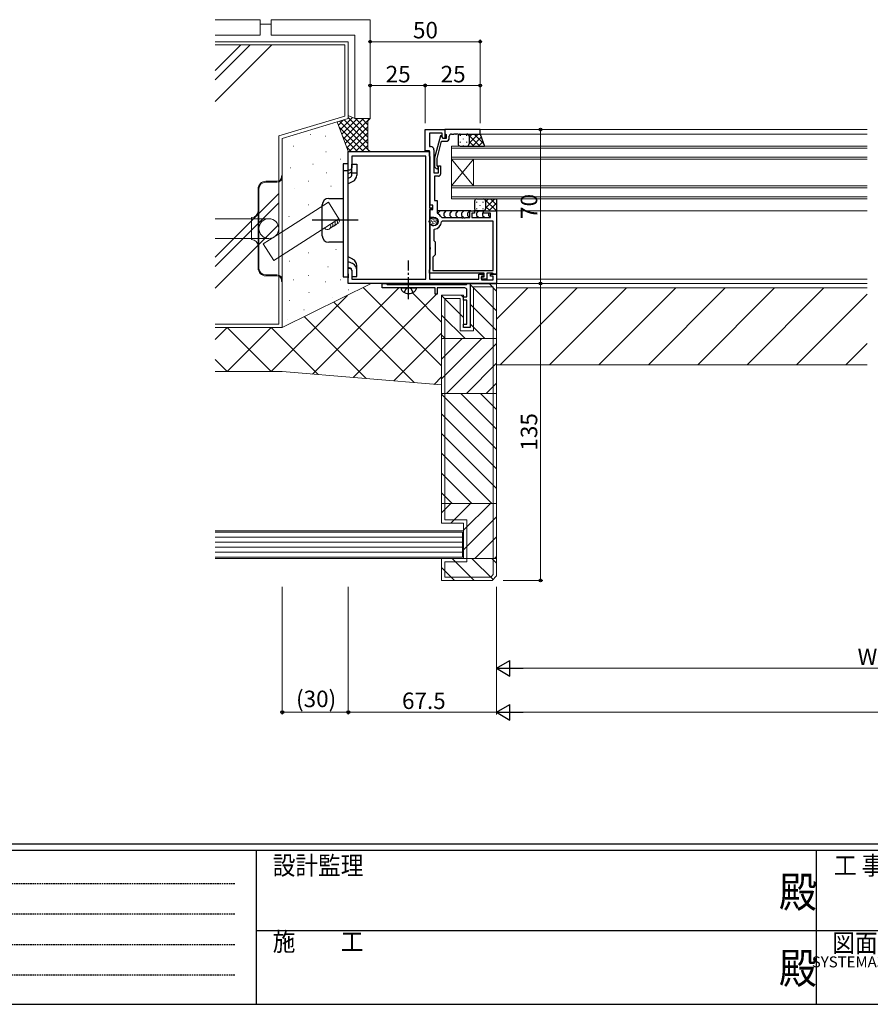
# Model space of a CAD drawing. Extents: x 0 to 1587, y 0 to 1128.
# Drawn here: x 413 to 800, y 0 to 448 of the extents above; entities that cross this region are included whole.
import ezdxf
from ezdxf.enums import TextEntityAlignment as Align

# ---------------------------------------------------------------- set-up
doc = ezdxf.new("R2010")
doc.units = 0
for name, pattern in [('HIDDEN', [0.375, 0.25, -0.125]), ('YCENTER_1', [13, 10, -1, 1, -1]), ('YHIDDEN_1', [4, 3, -1])]:
    doc.linetypes.add(name, pattern=pattern)
doc.layers.add('USER1', color=3, linetype='CONTINUOUS')
doc.layers.add('YKK_ZWAK', color=7, linetype='CONTINUOUS')
for name, color, linetype, lineweight in [('YKK_11', 7, 'CONTINUOUS', 30), ('YKK_12', 2, 'CONTINUOUS', 13), ('YKK_13', 4, 'CONTINUOUS', 30), ('YKK_D', 6, 'CONTINUOUS', 13), ('YSS_K', 3, 'CONTINUOUS', 13)]:
    doc.layers.add(name, color=color, linetype=linetype, lineweight=lineweight)
doc.styles.get("Standard").update_dxf_attribs({"font": 'ROMANS.SHX', "bigfont": 'EXTFONT.SHX'})
doc.styles.add('text-b', font='txt')
doc.styles.add('YKK_OSSTYLE1', font='romans.shx', dxfattribs={"width": 0.9, "bigfont": 'EXTFONT.SHX'})

# ---------------------------------------------------------------- blocks, each defined once
blk = doc.blocks.new('A201')
at = {"layer": 'YKK_ZWAK', "color": 254, "linetype": 'Continuous'}
for p, q in [((571.000014, 34.999501), (21.000001, 34.999501)), ((544.000013, 33.999501), (21.000001, 33.999501)), ((205.000005, 33.999501), (205.000005, 8.9995)), ((296.000007, 33.999501), (296.000007, 8.9995)), ((21.000001, 8.9995), (544.000013, 8.9995))]:
    blk.add_line(p, q, dxfattribs=at)
at = {"layer": 'YKK_ZWAK', "color": 131, "linetype": 'HIDDEN'}
for p, q in [((24.284751, 28.633501), (201.565005, 28.633501)), ((24.284751, 23.684501), (201.565005, 23.684501)), ((24.284751, 18.7355), (201.565005, 18.7355)), ((24.284751, 13.7865), (201.565005, 13.7865))]:
    blk.add_line(p, q, dxfattribs=at)
at = {"layer": 'YKK_ZWAK', "color": 131, "linetype": 'Continuous'}
for p, q in [((205.000005, 21.000001), (297.000007, 21.000001)), ((297.000007, 21.000001), (389.00001, 21.000001))]:
    blk.add_line(p, q, dxfattribs=at)
at = {"layer": 'YKK_ZWAK', "color": 131, "linetype": 'Continuous', "style": 'YKK_OSSTYLE1', "width": 0.9}
for s, p in [('設計監理', (207.692335, 30.047503)), ('工 事 名', (298.86588, 30.047503)), ('施\u3000\u3000工', (207.692335, 17.675001)), ('図面内容', (298.583784, 17.465002))]:
    blk.add_text(s, height=3, dxfattribs=at).set_placement(p)
at = {"layer": 'YKK_ZWAK', "color": 254, "linetype": 'Continuous', "style": 'YKK_OSSTYLE1', "width": 0.9}
for p in [(289.94159, 24.745001), (289.94159, 12.3725)]:
    blk.add_text('殿', height=5, dxfattribs=at).set_placement(p)

msp = doc.modelspace()

# ---------------------------------------------------------------- linework, layer by layer
at = {"layer": 'YKK_11', "linetype": 'ByBlock', "lineweight": -2, "ltscale": 0.5}
for p, q in [((597.67, 388.1), (597.67, 397.8)), ((597.67, 397.8), (606.67, 397.8)), ((605.37, 396.17), (599.67, 396.17)), ((599.67, 396.17), (599.67, 390.1)), ((604.58, 395), (601.87, 384.9)), ((605.18, 395), (604.58, 395)), ((605.87, 393.8), (605.18, 395)), ((605.37, 394.67), (605.37, 396.17)), ((605.87, 393.8), (605.37, 394.67)), ((622.67, 397.8), (606.67, 397.8)), ((606.67, 397.8), (606.67, 396.1)), ((606.67, 397.8), (606.67, 393.8)), ((606.67, 396.1), (606.97, 395.8)), ((606.97, 395.8), (607.17, 395.6)), ((607.17, 395.6), (607.17, 393.8)), ((608.67, 394), (608.67, 394.8)), ((609.67, 395.8), (610.71, 395.8)), ((610.71, 395.8), (610.89, 395.92)), ((610.89, 395.92), (611.44, 395.92)), ((611.44, 395.92), (611.63, 395.8)), ((611.63, 395.8), (611.71, 395.8)), ((611.71, 395.8), (611.89, 395.92)), ((611.89, 395.92), (612.44, 395.92)), ((612.44, 395.92), (612.63, 395.8)), ((612.63, 395.8), (622.67, 395.8)), ((622.67, 395.8), (622.67, 397.8)), ((599.67, 390.1), (600.17, 390.1)), ((603.07, 384.74), (605.15, 392.5)), ((605.15, 392.5), (607.17, 392.5)), ((607.17, 393.8), (605.87, 393.8)), ((606.67, 393.8), (605.87, 393.8)), ((562.67, 379.3), (562.67, 387.8)), ((562.67, 387.8), (599.67, 387.8)), ((598.04, 385.8), (564.3, 385.8)), ((564.3, 385.8), (564.3, 380.39)), ((599.67, 388.1), (597.67, 388.1)), ((598.04, 329.8), (598.04, 385.8)), ((599.67, 385.8), (599.67, 388.1)), ((599.67, 387.8), (599.67, 362.3)), ((599.97, 385.5), (599.67, 385.8)), ((599.97, 363.5), (599.97, 385.5)), ((601.67, 388.6), (601.67, 378.1)), ((601.87, 384.9), (601.87, 380.95)), ((601.87, 380.95), (602.65, 380.18)), ((603.07, 381.45), (603.07, 384.74)), ((603.49, 381.02), (603.07, 381.45)), ((603.67, 378.1), (603.67, 381.3)), ((603.67, 381.3), (604.67, 381.3)), ((604.67, 381.3), (604.67, 377.6)), ((563.67, 379.3), (562.67, 379.3)), ((564.3, 380.39), (563.67, 379.3)), ((601.67, 378.1), (603.67, 378.1)), ((603.67, 376.6), (601.97, 376.6)), ((601.97, 376.6), (601.97, 365.5)), ((601.17, 363.5), (599.97, 363.5)), ((601.17, 361.5), (601.17, 363.5)), ((601.97, 365.5), (603.1, 365.5)), ((603.1, 365.5), (603.1, 359.89)), ((599.67, 362.3), (600.67, 362.3)), ((600.67, 361.5), (599.67, 361.5)), ((599.67, 361.5), (599.67, 329.8)), ((599.97, 357.8), (599.97, 361.5)), ((599.97, 361.5), (601.17, 361.5)), ((600.67, 362.3), (600.67, 361.5)), ((603.1, 359.89), (603.27, 359.62)), ((617.97, 357.8), (617.97, 360.8)), ((617.97, 360.8), (620.17, 360.8)), ((620.17, 359.8), (618.97, 359.8)), ((618.97, 359.8), (618.97, 357.8)), ((620.17, 360.8), (620.17, 359.8)), ((624.17, 359.8), (624.17, 360.8)), ((624.17, 360.8), (630.17, 360.8)), ((627.47, 359.8), (624.17, 359.8)), ((627.47, 357.8), (627.47, 359.8)), ((630.17, 360.8), (630.17, 332)), ((601.57, 357.8), (599.97, 357.8)), ((599.97, 354.7), (600.34, 354.85)), ((599.97, 344.26), (599.97, 354.7)), ((600.34, 354.85), (600.99, 354.2)), ((600.99, 354.2), (601.57, 354.2)), ((605.06, 357.95), (605.32, 357.8)), ((605.37, 356.17), (605.07, 355.88)), ((605.32, 357.8), (614.21, 357.8)), ((628.54, 356.17), (605.37, 356.17)), ((614.21, 357.8), (614.39, 357.68)), ((614.39, 357.68), (614.94, 357.68)), ((614.94, 357.68), (615.13, 357.8)), ((615.13, 357.8), (615.21, 357.8)), ((615.21, 357.8), (615.39, 357.68)), ((615.39, 357.68), (615.94, 357.68)), ((615.94, 357.68), (616.13, 357.8)), ((616.13, 357.8), (617.97, 357.8)), ((618.97, 357.8), (627.47, 357.8)), ((628.54, 333.7), (628.54, 356.17)), ((601.87, 352.51), (601.6, 352.21)), ((601.6, 352.21), (601.6, 347.37)), ((601.6, 347.37), (602.17, 346.8)), ((602.17, 346.8), (602.17, 340.8)), ((600.09, 344.07), (599.97, 344.26)), ((599.97, 343.34), (600.09, 343.53)), ((599.97, 334.3), (599.97, 343.34)), ((600.09, 343.53), (600.09, 344.07)), ((602.17, 340.8), (601.17, 339.8)), ((601.17, 339.8), (601.17, 333.7)), ((562.67, 332.26), (562.67, 334.8)), ((562.67, 334.8), (563.67, 334.8)), ((562.79, 332.07), (562.67, 332.26)), ((562.67, 331.34), (562.79, 331.53)), ((562.79, 331.53), (562.79, 332.07)), ((563.67, 334.8), (564.3, 333.71)), ((564.3, 333.71), (564.3, 329.8)), ((599.67, 334), (599.97, 334.3)), ((599.67, 332.5), (599.67, 334)), ((624.57, 332.5), (599.67, 332.5)), ((601.17, 333.7), (628.54, 333.7)), ((622.07, 329.8), (622.07, 332)), ((622.07, 332), (624.37, 332)), ((624.37, 332), (624.37, 331.2)), ((624.57, 330.8), (624.57, 332.5)), ((628.34, 332.5), (625.77, 332.5)), ((625.77, 332.5), (625.77, 329.8)), ((627.37, 331.2), (627.37, 332)), ((627.37, 332), (630.17, 332)), ((628.54, 332.3), (628.34, 332.5)), ((628.84, 332), (628.54, 332.3)), ((630.17, 332), (628.84, 332)), ((630.17, 332), (630.17, 327.8)), ((562.67, 331.26), (562.67, 331.34)), ((562.79, 331.07), (562.67, 331.26)), ((562.67, 330.34), (562.79, 330.53)), ((562.67, 327.8), (562.67, 330.34)), ((630.17, 327.8), (562.67, 327.8)), ((562.79, 330.53), (562.79, 331.07)), ((564.3, 329.8), (598.04, 329.8)), ((578.17, 325.8), (578.17, 327.8)), ((578.17, 327.8), (579.87, 327.8)), ((579.87, 327.8), (580.17, 327.5)), ((580.17, 327.5), (580.37, 327.3)), ((580.37, 327.3), (616.47, 327.3)), ((599.67, 329.8), (622.07, 329.8)), ((616.47, 327.3), (616.67, 327.5)), ((616.67, 327.5), (616.97, 327.8)), ((616.97, 327.8), (618.17, 327.8)), ((618.17, 327.8), (618.17, 307.8)), ((624.37, 331.2), (623.27, 331.2)), ((623.27, 331.2), (623.27, 329.43)), ((623.27, 329.43), (628.54, 329.43)), ((623.37, 329.8), (623.37, 330.8)), ((623.37, 330.8), (624.57, 330.8)), ((625.77, 329.8), (623.37, 329.8)), ((628.54, 331.2), (627.37, 331.2)), ((628.54, 329.43), (628.54, 331.2)), ((584.71, 325.8), (578.17, 325.8)), ((584.89, 325.92), (584.71, 325.8)), ((585.44, 325.92), (584.89, 325.92)), ((585.63, 325.8), (585.44, 325.92)), ((589.71, 325.8), (585.63, 325.8)), ((589.89, 325.92), (589.71, 325.8)), ((590.44, 325.92), (589.89, 325.92)), ((590.63, 325.8), (590.44, 325.92)), ((602.17, 325.8), (590.63, 325.8)), ((602.17, 323), (602.17, 325.8)), ((603.17, 323), (602.17, 323)), ((615.67, 325.8), (603.17, 325.8)), ((603.17, 325.8), (603.17, 323)), ((616.67, 321.8), (616.67, 324.8)), ((615.17, 320.3), (615.17, 321.8)), ((615.17, 321.8), (616.67, 321.8)), ((616.67, 320.3), (615.17, 320.3)), ((616.67, 309.3), (616.67, 320.3)), ((615.17, 307.8), (615.17, 309.3)), ((615.17, 309.3), (616.67, 309.3)), ((618.17, 307.8), (615.17, 307.8))]:
    msp.add_line(p, q, dxfattribs=at)
at = {"layer": 'YKK_11', "ltscale": 20}
msp.add_line((615.17, 327.8), (630.17, 327.8), dxfattribs=at)
at = {"layer": 'YKK_11', "linetype": 'ByBlock', "lineweight": -2, "ltscale": 0.5}
for centre, radius, start, end in [((609.67, 394.8), 1, 90, 180), ((600.17, 388.6), 1.5, 0, 90), ((607.17, 394), 1.5, 270, 360), ((603.07, 380.6), 0.6, 225, 45), ((603.67, 377.6), 1, 270, 360), ((601.57, 356), 4, 29.2336, 64.8125), ((601.57, 356), 1.8, 270, 90), ((601.57, 356), 3.5, 274.982, 358.0395), ((615.67, 324.8), 1, 0, 90)]:
    msp.add_arc(centre, radius, start, end, dxfattribs=at)
at = {"layer": 'YKK_12'}
for p, q in [((622.67, 397.8), (798.67, 397.8)), ((622.67, 395.8), (798.67, 395.8)), ((609.67, 390.3), (798.67, 390.3)), ((609.67, 390.3), (609.67, 384.3)), ((609.67, 389.3), (798.67, 389.3)), ((609.67, 385.3), (798.67, 385.3)), ((609.67, 384.3), (798.67, 384.3)), ((609.67, 384.3), (609.67, 372.3)), ((609.67, 384.3), (619.67, 372.3)), ((609.67, 372.3), (619.67, 384.3)), ((619.67, 384.3), (619.67, 372.3)), ((609.67, 372.3), (798.67, 372.3)), ((609.67, 372.3), (609.67, 366.3)), ((609.67, 371.3), (798.67, 371.3)), ((609.67, 367.3), (798.67, 367.3)), ((609.67, 366.3), (798.67, 366.3)), ((629.67, 360.8), (798.67, 360.8)), ((599.67, 327.8), (798.67, 327.8)), ((630.17, 329.8), (798.67, 329.8)), ((630.17, 311.57), (644.4, 325.8)), ((630.17, 325.8), (630.17, 290.8)), ((798.67, 325.8), (630.17, 325.8)), ((631.85, 290.8), (666.85, 325.8)), ((654.3, 290.8), (689.3, 325.8)), ((676.75, 290.8), (711.75, 325.8)), ((699.2, 290.8), (734.2, 325.8)), ((721.65, 290.8), (756.65, 325.8)), ((744.1, 290.8), (779.1, 325.8)), ((766.55, 290.8), (798.67, 322.92)), ((789, 290.8), (798.67, 300.47)), ((630.17, 290.8), (798.67, 290.8))]:
    msp.add_line(p, q, dxfattribs=at)
at = {"layer": 'YKK_13'}
for p, q in [((612.67, 394.8), (612.67, 391.3)), ((613.67, 395.8), (616.67, 395.8)), ((616.67, 395.8), (622.67, 395.8)), ((617.67, 394.8), (617.67, 391.3)), ((617.67, 394.8), (617.67, 391.3)), ((622.67, 395.8), (624.67, 390.31)), ((613.67, 390.3), (616.67, 390.3)), ((616.67, 390.3), (624.67, 390.3)), ((620.17, 365.3), (620.17, 361.8)), ((621.17, 366.3), (624.17, 366.3)), ((624.17, 366.3), (630.17, 366.3)), ((625.17, 365.3), (625.17, 361.8)), ((625.17, 365.3), (625.17, 361.8)), ((630.17, 366.3), (630.17, 360.8)), ((618.47, 360.8), (603.11, 360.8)), ((604.44, 360.8), (603.44, 359.8)), ((603.44, 359.8), (603.44, 359.54)), ((607.14, 360.8), (606.14, 359.8)), ((606.14, 359.8), (606.14, 358.8)), ((606.14, 358.8), (607.14, 357.8)), ((609.85, 360.8), (608.85, 359.8)), ((608.85, 359.8), (608.85, 358.8)), ((608.85, 358.8), (609.85, 357.8)), ((612.56, 360.8), (611.56, 359.8)), ((611.56, 359.8), (611.56, 358.8)), ((611.56, 358.8), (612.56, 357.8)), ((615.27, 360.8), (614.27, 359.8)), ((614.27, 359.8), (614.27, 358.8)), ((614.27, 358.8), (615.27, 357.8)), ((617.98, 360.8), (616.98, 359.8)), ((616.98, 359.8), (616.98, 358.8)), ((616.98, 358.8), (617.89, 357.89)), ((624.47, 360.8), (619.88, 360.8)), ((622.06, 360.8), (621.06, 359.8)), ((621.06, 359.8), (621.06, 358.8)), ((621.06, 358.8), (622.06, 357.8)), ((621.17, 360.8), (624.17, 360.8)), ((624.18, 360.21), (623.77, 359.8)), ((623.77, 359.8), (623.77, 358.8)), ((623.77, 358.8), (624.77, 357.8)), ((624.17, 360.8), (630.17, 360.8)), ((626.48, 359.8), (626.48, 359.8)), ((626.48, 359.8), (626.48, 358.8)), ((626.48, 358.8), (627.39, 357.89)), ((599.85, 356.36), (599.85, 356.16)), ((600.01, 355.6), (600.01, 355.4)), ((600.4, 356.68), (600.4, 356.48)), ((600.47, 356.09), (600.47, 355.89)), ((600.51, 354.98), (600.51, 354.78)), ((600.65, 357.24), (600.65, 357.04)), ((600.95, 355.12), (600.95, 354.92)), ((601, 356.22), (601, 356.02)), ((601.04, 355.63), (601.04, 355.43)), ((601.11, 357.56), (601.11, 357.36)), ((601.11, 354.54), (601.11, 354.34)), ((601.27, 356.94), (601.27, 356.74)), ((601.52, 356.34), (601.52, 356.14)), ((601.66, 354.36), (601.66, 354.16)), ((601.69, 355.24), (601.69, 355.04)), ((601.73, 357.44), (601.73, 357.24)), ((601.89, 355.99), (601.89, 355.79)), ((601.98, 356.8), (601.98, 356.6)), ((602.38, 354.59), (602.38, 354.39)), ((602.47, 357.26), (602.47, 357.06)), ((602.51, 355.4), (602.51, 355.2)), ((602.56, 355.95), (602.56, 355.75)), ((602.61, 356.52), (602.61, 356.32)), ((603.02, 355.12), (603.02, 354.92)), ((603.23, 355.79), (603.23, 355.59)), ((603.3, 356.5), (603.3, 356.3))]:
    msp.add_line(p, q, dxfattribs=at)
at = {"layer": 'YKK_13', "linetype": 'Continuous'}
for p, q in [((613.58, 395.25), (613.58, 395.05)), ((616.41, 395.25), (616.41, 395.05)), ((622.59, 390.3), (617.09, 395.8)), ((621.82, 395.8), (617.67, 391.65)), ((618.99, 395.8), (617.67, 394.48)), ((623.2, 394.35), (619.15, 390.3)), ((624.25, 391.47), (619.92, 395.8)), ((613.58, 392.22), (613.58, 392.02)), ((614.99, 393.63), (614.99, 393.43)), ((614.99, 390.6), (614.99, 390.4)), ((616.41, 392.22), (616.41, 392.02)), ((616.93, 390.3), (616.9, 390.33)), ((619.76, 390.3), (617.67, 392.39)), ((623.95, 392.28), (621.98, 390.3)), ((621.08, 364.93), (621.08, 364.73)), ((622.49, 366.3), (622.49, 366.14)), ((622.49, 363.31), (622.49, 363.11)), ((623.91, 364.93), (623.91, 364.73)), ((624.78, 366.09), (624.57, 366.3)), ((630.07, 360.8), (624.96, 365.91)), ((629.33, 366.3), (625.17, 362.14)), ((626.51, 366.3), (625.17, 364.96)), ((627.24, 360.8), (625.17, 362.87)), ((630.17, 364.31), (626.66, 360.8)), ((630.17, 363.53), (627.4, 366.3)), ((621.08, 361.9), (621.08, 361.7)), ((623.91, 361.9), (623.91, 361.7)), ((624.42, 360.8), (624.39, 360.82)), ((630.17, 361.48), (629.49, 360.8))]:
    msp.add_line(p, q, dxfattribs=at)
at = {"layer": 'YKK_13', "linetype": 'ByBlock', "lineweight": -2}
for p, q in [((560.37, 382.3), (560.37, 330.8)), ((562.67, 382.3), (560.37, 382.3)), ((562.67, 330.8), (562.67, 382.3)), ((564.27, 379.21), (564.27, 382.05)), ((564.27, 382.05), (566.57, 382.05)), ((566.57, 382.05), (566.57, 377.15)), ((562.67, 379.12), (560.37, 379.12)), ((562.67, 377.82), (563.7, 378.31)), ((562.67, 375.75), (563.7, 376.25)), ((564.27, 377.15), (564.27, 379.21)), ((566.57, 377.99), (564.27, 377.99)), ((564.7, 374.17), (562.67, 373.2)), ((550.87, 349.55), (550.87, 363.55)), ((553.87, 366.55), (560.37, 366.55)), ((567.18, 356.55), (546.25, 356.55)), ((560.37, 346.55), (553.87, 346.55)), ((564.7, 338.93), (562.67, 339.9)), ((562.67, 337.84), (564.7, 336.86)), ((566.57, 331.05), (566.57, 335.95)), ((562.67, 335.28), (563.7, 334.79)), ((564.27, 333.89), (564.27, 331.05)), ((560.37, 330.8), (562.67, 330.8)), ((564.27, 331.05), (566.57, 331.05))]:
    msp.add_line(p, q, dxfattribs=at)
at = {"layer": 'YKK_13', "linetype": 'YCENTER_1'}
msp.add_line((590.17, 320.7), (590.17, 338.3), dxfattribs=at)
at = {"layer": 'YKK_13', "linetype": 'Continuous', "ltscale": 20}
for p, q in [((586.67, 325.8), (593.67, 325.8)), ((586.67, 325.8), (586.81, 325.29)), ((593.67, 325.8), (593.53, 325.29))]:
    msp.add_line(p, q, dxfattribs=at)
at = {"layer": 'YKK_13', "linetype": 'YHIDDEN_1', "ltscale": 20}
for p, q in [((588.17, 323.71), (589.02, 325.45)), ((589.02, 325.45), (590.17, 326.06)), ((591.32, 325.45), (590.17, 326.06)), ((592.17, 323.71), (591.32, 325.45))]:
    msp.add_line(p, q, dxfattribs=at)
at = {"layer": 'YKK_13'}
msp.add_circle((601.57, 356), 2, dxfattribs=at)
for centre, start, end in [((613.67, 394.8), 90, 180), ((616.67, 394.8), 0, 90), ((616.67, 394.8), 0, 90), ((613.67, 391.3), 180, 270), ((616.67, 391.3), 270, 0), ((616.67, 391.3), 270, 0), ((621.17, 365.3), 90, 180), ((624.17, 365.3), 0, 90), ((624.17, 365.3), 0, 90), ((621.17, 361.8), 180, 270), ((624.17, 361.8), 270, 0), ((624.17, 361.8), 270, 0)]:
    msp.add_arc(centre, 1, start, end, dxfattribs=at)
at = {"layer": 'YKK_13', "linetype": 'ByBlock', "lineweight": -2}
for centre, radius, start, end in [((563.27, 379.21), 1, 295.621, 0), ((563.27, 377.15), 1, 295.621, 0), ((563.27, 377.15), 3.3, 295.621, 0), ((553.87, 363.55), 3, 90, 180), ((553.87, 349.55), 3, 180, 270), ((563.27, 335.95), 3.3, 0, 64.3789), ((563.27, 333.89), 3.3, 0, 64.3789), ((563.27, 333.89), 1, 0, 64.3789)]:
    msp.add_arc(centre, radius, start, end, dxfattribs=at)
at = {"layer": 'YKK_13', "linetype": 'Continuous', "ltscale": 20}
for centre, radius, start, end in [((589.03, 325.88), 2.3, 195, 233.1159), ((590.17, 327.4), 4.2, 233.1159, 306.8841), ((591.31, 325.88), 2.3, 306.8841, 345)]:
    msp.add_arc(centre, radius, start, end, dxfattribs=at)
at = {"layer": 'YKK_D'}
for p, q in [((572.67, 437.8), (622.67, 437.8)), ((622.67, 400.8), (622.67, 438.8)), ((572.67, 417.8), (597.67, 417.8)), ((597.67, 400.8), (597.67, 418.8)), ((597.67, 400.8), (597.67, 418.8)), ((597.67, 417.8), (622.67, 417.8)), ((622.67, 400.8), (622.67, 418.8)), ((633.17, 397.8), (651.17, 397.8)), ((650.17, 397.8), (650.17, 327.8)), ((633.17, 327.8), (651.17, 327.8)), ((633.17, 327.8), (651.17, 327.8)), ((650.17, 327.8), (650.17, 192.8)), ((633.17, 192.8), (651.17, 192.8)), ((532.7, 189.8), (532.7, 131.8)), ((562.7, 189.8), (562.7, 131.8)), ((562.7, 189.8), (562.7, 131.8)), ((630.17, 189.8), (630.17, 151.8)), ((630.17, 189.8), (630.17, 131.8)), ((630.2, 189.8), (630.2, 131.8)), ((637.17, 152.8), (963.17, 152.8)), ((562.7, 132.8), (532.7, 132.8)), ((630.2, 132.8), (562.7, 132.8)), ((637.17, 132.8), (1378.2, 132.8))]:
    msp.add_line(p, q, dxfattribs=at)
at = {"layer": 'YKK_D', "lineweight": -2}
for p, q in [((630.17, 152.8), (636.23, 156.3)), ((630.17, 152.8), (636.23, 149.3)), ((630.17, 152.8), (642.29, 152.8)), ((636.23, 149.3), (636.23, 156.3)), ((630.17, 132.8), (636.23, 136.3)), ((636.23, 129.3), (636.23, 136.3)), ((630.17, 132.8), (636.23, 129.3)), ((630.17, 132.8), (642.29, 132.8))]:
    msp.add_line(p, q, dxfattribs=at)
at = {"layer": 'YKK_D', "linetype": 'ByBlock', "lineweight": -2}
for centre, radius in [((572.67, 437.8), 0.637), ((622.67, 437.8), 0.637), ((572.67, 417.8), 0.637), ((597.67, 417.8), 0.637), ((597.67, 417.8), 0.637), ((622.67, 417.8), 0.637), ((650.17, 397.8), 0.638), ((650.17, 327.8), 0.637), ((650.17, 327.8), 0.638), ((650.17, 192.8), 0.637), ((532.7, 132.8), 0.637), ((562.7, 132.8), 0.637), ((562.7, 132.8), 0.637)]:
    msp.add_circle(centre, radius, dxfattribs=at)
at = {"layer": 'YSS_K', "linetype": 'ByBlock'}
for p, q in [((522.67, 447.8), (502.17, 447.8)), ((522.67, 440.8), (522.67, 447.8)), ((527.67, 445.8), (522.67, 445.8)), ((527.67, 440.8), (527.67, 447.8)), ((572.67, 447.8), (527.67, 447.8)), ((572.67, 402.8), (572.67, 447.8)), ((522.67, 440.8), (502.17, 440.8)), ((565.67, 440.8), (527.67, 440.8)), ((565.67, 440.8), (565.67, 402.8)), ((562.67, 437.8), (502.17, 437.8)), ((502.17, 436.3), (561.17, 436.3)), ((527.95, 436.3), (502.17, 410.52)), ((518.05, 436.3), (502.17, 420.42)), ((513.81, 436.3), (502.17, 424.66)), ((561.17, 436.3), (561.17, 403.92)), ((562.67, 437.8), (562.67, 402.8)), ((531.17, 394.92), (561.17, 403.92)), ((564.58, 403.34), (558.99, 397.74)), ((562.7, 404.29), (562.67, 404.26)), ((562.67, 403.31), (571.67, 394.31)), ((562.67, 402.8), (532.67, 393.8)), ((560.59, 402.18), (558.22, 399.81)), ((558.54, 398.96), (569.7, 387.8)), ((558.71, 401.61), (572.53, 387.8)), ((566.87, 402.8), (559.75, 395.68)), ((569.7, 402.8), (560.52, 393.62)), ((560.89, 402.27), (571.67, 391.48)), ((572.53, 402.8), (561.28, 391.55)), ((571.67, 399.11), (562.04, 389.49)), ((565.67, 402.8), (572.67, 402.8)), ((566.01, 402.8), (571.67, 397.14)), ((568.84, 402.8), (571.67, 399.97)), ((571.67, 402.8), (572.1, 402.37)), ((571.67, 401.8), (572.67, 402.8)), ((571.67, 401.8), (571.67, 388.8)), ((531.17, 309.3), (531.17, 394.92)), ((560.17, 394.5), (566.87, 387.8)), ((571.67, 396.29), (563.18, 387.8)), ((532.67, 393.8), (532.67, 307.8)), ((561.86, 389.98), (564.04, 387.8)), ((571.67, 393.46), (566.01, 387.8)), ((571.67, 390.63), (568.84, 387.8)), ((571.67, 388.8), (572.67, 387.8)), ((572.1, 388.23), (571.67, 387.8)), ((532.27, 376.8), (532.27, 376.3)), ((532.27, 376.8), (532.67, 376.8)), ((532.67, 376.8), (532.67, 376.3)), ((525.17, 374.3), (530.27, 374.3)), ((525.17, 373.9), (530.27, 373.9)), ((531.17, 368.81), (502.17, 339.81)), ((521.67, 360.8), (521.67, 370.8)), ((522.07, 360.8), (522.07, 370.8)), ((531.17, 364.57), (502.17, 335.57)), ((553.65, 364.81), (532.67, 351.34)), ((553.65, 364.81), (558.45, 357.2)), ((521.67, 344.8), (521.67, 360.8)), ((522.07, 360.8), (522.07, 344.8)), ((502.17, 357.3), (526.57, 357.3)), ((531.17, 354.67), (502.17, 325.67)), ((518.67, 357.8), (518.67, 347.8)), ((558.45, 357.2), (532.67, 340.69)), ((532.67, 351.34), (523.99, 345.85)), ((502.17, 348.3), (526.57, 348.3)), ((523.99, 345.85), (528.79, 338.24)), ((521.67, 334.8), (521.67, 344.8)), ((522.07, 334.8), (522.07, 344.8)), ((532.67, 340.69), (528.79, 338.24)), ((530.27, 331.7), (525.17, 331.7)), ((530.27, 331.3), (525.17, 331.3)), ((532.27, 328.8), (532.27, 329.3)), ((532.27, 328.8), (532.67, 328.8)), ((532.67, 328.8), (532.67, 329.3)), ((573.17, 327.8), (532.67, 307.8)), ((562.3, 322.43), (527.67, 287.8)), ((585.67, 325.8), (546.5, 286.63)), ((602.87, 323), (564.94, 285.07)), ((605.17, 290.3), (569.49, 325.98)), ((605.17, 310.3), (591.9, 323.57)), ((592.74, 282.72), (556.1, 319.37)), ((531.17, 309.3), (502.17, 309.3)), ((570.9, 284.57), (542.71, 312.76)), ((502.17, 307.8), (532.67, 307.8)), ((502.17, 302.3), (507.67, 307.8)), ((527.67, 287.8), (507.67, 307.8)), ((527.67, 307.8), (507.67, 287.8)), ((549.05, 286.42), (527.67, 307.8)), ((605.17, 305.3), (583.38, 283.52)), ((502.17, 293.3), (507.67, 287.8)), ((532.67, 287.8), (502.17, 287.8)), ((605.17, 281.67), (532.67, 287.8)), ((605.17, 285.3), (601.83, 281.96)), ((615.17, 215.3), (502.17, 215.3)), ((615.17, 202.8), (615.17, 215.3)), ((614.67, 214.8), (502.17, 214.8)), ((502.17, 212.5), (614.67, 212.5)), ((614.67, 203.3), (614.67, 214.8)), ((502.17, 210.2), (614.67, 210.2)), ((502.17, 207.9), (614.67, 207.9)), ((502.17, 205.6), (614.67, 205.6)), ((502.17, 203.3), (614.67, 203.3)), ((502.17, 202.8), (615.17, 202.8))]:
    msp.add_line(p, q, dxfattribs=at)
at = {"layer": 'YSS_K'}
for p, q in [((565.67, 402.8), (562.67, 404.3)), ((562.75, 387.58), (557.67, 401.3)), ((545.35, 395.51), (545.45, 395.51)), ((552.18, 394.81), (552.28, 394.81)), ((537.82, 390.26), (537.92, 390.26)), ((552.53, 387.64), (552.63, 387.64)), ((546.58, 382.04), (546.68, 382.04)), ((559.02, 384.31), (559.12, 384.31)), ((536.42, 380.46), (536.52, 380.46)), ((552.71, 378.18), (552.81, 378.18)), ((544.65, 374.33), (544.75, 374.33)), ((554.81, 372.06), (554.91, 372.06)), ((538.17, 371.18), (538.27, 371.18)), ((544.48, 363.66), (544.58, 363.66)), ((535.72, 358.23), (535.82, 358.23)), ((544.47, 341.73), (544.57, 341.73)), ((557.08, 343.3), (557.18, 343.3)), ((535.88, 338.05), (535.98, 338.05)), ((544.64, 331.4), (544.74, 331.4)), ((553.4, 335.43), (553.5, 335.43)), ((537.81, 329.48), (537.91, 329.48)), ((552.17, 328.6), (552.27, 328.6)), ((559.18, 329.48), (559.28, 329.48)), ((630.17, 327.8), (618.17, 327.8)), ((618.17, 327.8), (618.17, 307.8)), ((630.17, 194.8), (630.17, 327.8)), ((544.82, 323.7), (544.92, 323.7)), ((562.86, 324.93), (562.96, 324.93)), ((615.17, 322.5), (605.17, 322.5)), ((605.17, 322.5), (605.17, 218.8)), ((615.17, 307.8), (615.17, 322.5)), ((619.67, 306.3), (619.67, 326.3)), ((619.67, 326.3), (628.67, 326.3)), ((628.67, 326.3), (628.67, 195.42)), ((535.88, 320.03), (535.98, 320.03)), ((555.32, 321.25), (555.42, 321.25)), ((606.67, 220.3), (606.67, 321)), ((606.67, 321), (613.67, 321)), ((613.67, 321), (613.67, 306.3)), ((542.54, 315.82), (542.64, 315.82)), ((534.83, 311.45), (534.93, 311.45)), ((534.83, 311.45), (534.93, 311.45)), ((613.67, 306.3), (619.67, 306.3)), ((618.17, 307.8), (615.17, 307.8)), ((630.17, 302.8), (605.17, 302.8)), ((630.17, 277.8), (605.17, 277.8)), ((630.17, 227.8), (605.17, 227.8)), ((616.67, 220.3), (606.67, 220.3)), ((616.67, 201.3), (616.67, 220.3)), ((605.17, 218.8), (615.17, 218.8)), ((615.17, 218.8), (615.17, 202.8)), ((611.33, 202.8), (605.17, 202.8)), ((605.17, 202.8), (605.17, 192.8)), ((630.17, 202.8), (607.67, 202.8)), ((606.67, 194.3), (606.67, 201.3)), ((606.67, 201.3), (616.67, 201.3)), ((605.17, 192.8), (628.17, 192.8)), ((627.55, 194.3), (606.67, 194.3)), ((628.67, 195.42), (627.55, 194.3)), ((630.17, 194.8), (628.17, 192.8))]:
    msp.add_line(p, q, dxfattribs=at)
at = {"layer": 'YSS_K', "linetype": 'Continuous'}
for p, q in [((630.17, 315.39), (618.17, 327.39)), ((630.17, 324.37), (626.74, 327.8)), ((615.17, 312.43), (605.17, 322.43)), ((615.17, 321.41), (614.08, 322.5)), ((630.17, 306.41), (618.17, 318.41)), ((615.82, 302.8), (605.17, 313.45)), ((624.8, 302.8), (618.17, 309.43)), ((606.84, 302.8), (605.17, 304.47)), ((623.47, 302.8), (605.17, 284.5)), ((614.49, 302.8), (605.17, 293.48)), ((605.51, 302.8), (605.17, 302.46)), ((630.17, 300.52), (607.45, 277.8)), ((630.17, 291.54), (616.43, 277.8)), ((630.17, 282.56), (625.41, 277.8)), ((630.17, 261.51), (613.88, 277.8)), ((630.17, 270.49), (622.86, 277.8)), ((630.17, 252.53), (605.17, 277.53)), ((630.17, 243.55), (605.17, 268.55)), ((630.17, 234.57), (605.17, 259.57)), ((627.96, 227.8), (605.17, 250.59)), ((618.98, 227.8), (605.17, 241.61)), ((609.99, 227.8), (605.17, 232.63)), ((609.39, 227.8), (605.17, 223.58)), ((618.37, 227.8), (609.37, 218.8)), ((627.35, 227.8), (615.17, 215.62)), ((630.17, 221.64), (615.17, 206.64)), ((630.17, 212.66), (620.31, 202.8)), ((609.99, 202.8), (619.99, 192.8)), ((618.98, 202.8), (628.57, 193.2)), ((627.96, 202.8), (630.17, 200.59)), ((630.17, 203.68), (629.29, 202.8)), ((605.17, 198.64), (611.01, 192.8))]:
    msp.add_line(p, q, dxfattribs=at)
at = {"layer": 'YSS_K', "linetype": 'ByBlock'}
msp.add_circle((526.57, 352.8), 4.5, dxfattribs=at)
for centre, radius, start, end in [((530.27, 376.3), 2, 270, 0), ((530.27, 376.3), 2.4, 270, 0), ((525.17, 370.8), 3.5, 90, 180), ((525.17, 370.8), 3.1, 90, 180), ((518.67, 360.8), 3, 270, 0), ((553.24, 353.79), 1.5, 213.1321, 33.1321), ((554.24, 354.45), 1.5, 279.5539, 33.1321), ((555.25, 355.1), 1.5, 279.5539, 33.1321), ((556.25, 355.76), 1.5, 279.5539, 33.1321), ((557.26, 356.41), 1.5, 279.5539, 33.1321), ((518.67, 344.8), 3, 0, 90), ((525.17, 334.8), 3.5, 180, 270), ((525.17, 334.8), 3.1, 180, 270), ((530.27, 329.3), 2.4, 0, 90), ((530.27, 329.3), 2, 0, 90)]:
    msp.add_arc(centre, radius, start, end, dxfattribs=at)

# ---------------------------------------------------------------- block references
at = {"layer": 'YKK_ZWAK', "xscale": 2.8, "yscale": 2.8, "zscale": 2.8}
msp.add_blockref('A201', (-53.2, -25.2), dxfattribs=at)

# ---------------------------------------------------------------- texts
at = {"layer": 'USER1', "color": 3}
msp.add_text('SYSTEMA31e【木化粧仕様】 外倒し窓【排煙窓・隠ぺいオペレーター仕様】・FIX連段窓', height=5, dxfattribs=at).set_placement((908.75, 19.3), align=Align.MIDDLE_CENTER)
at = {"layer": 'YKK_D', "style": 'text-b'}
for s, p in [('50', (592.13, 439.3)), ('25', (579.72, 419.3)), ('25', (604.72, 419.3)), ('W1', (794.37, 154.3)), ('(30)', (538.94, 135.15)), ('67.5', (587.14, 134.3))]:
    msp.add_text(s, height=7.5, dxfattribs=at).set_placement(p)
for s, p in [('70', (648.67, 357.17)), ('135', (648.67, 251.82))]:
    msp.add_text(s, height=7.5, rotation=90, dxfattribs=at).set_placement(p)

doc.saveas('drawing.dxf')
